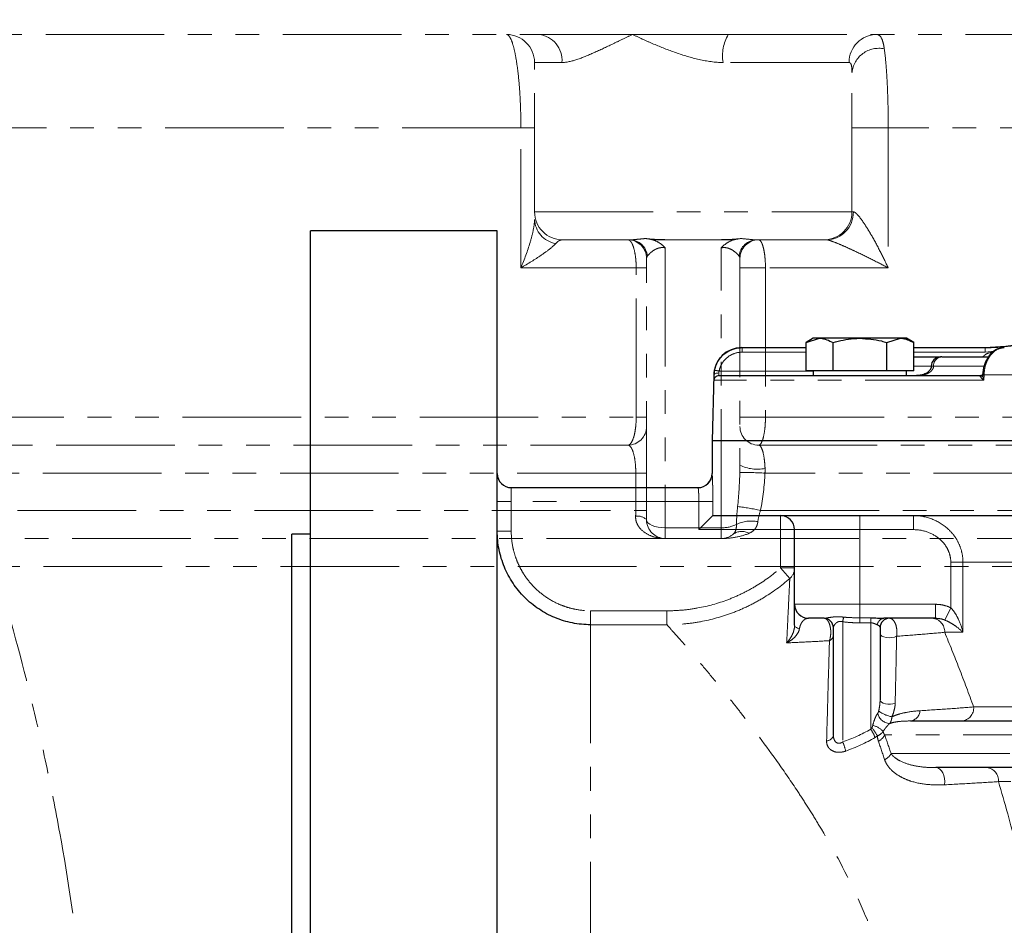
# Model space of a CAD drawing. Units: millimetres. Extents: x 6 to 436, y 7 to 388.
# Drawn here: x 213 to 266, y 175 to 223 of the extents above; entities that cross this region are included whole.
import ezdxf

# ---------------------------------------------------------------- set-up
doc = ezdxf.new("R2010")
doc.units = ezdxf.units.MM
doc.linetypes.add('PHANTOM', pattern=[12.7, 6.35, -1.27, 1.27, -1.27, 1.27, -1.27])
doc.styles.add('SLDTEXTSTYLE0', font='ISOCP3', dxfattribs={"width": 0.96})
doc.dimstyles.new('SLDDIMSTYLE1', dxfattribs={"dimtxt": 2.714532, "dimasz": 3.302, "dimexe": 0, "dimexo": 0.0625, "dimgap": 0.678633, "dimtad": 1, "dimdec": 1, "dimlfac": 2, "dimrnd": 1e-09, "dimzin": 12, "dimdsep": 46, "dimtxsty": 'SLDTEXTSTYLE0', "dimsah": 1, "dimcen": 0.09, "dimadec": 0, "dimazin": 3, "dimtfac": 1, "dimtdec": 1, "dimtofl": 0, "dimtmove": 0, "dimatfit": 3, "dimfxl": 1, "dimfrac": 2, "dimtolj": 1, "dimtzin": 12, "dimarcsym": 0})

# ---------------------------------------------------------------- blocks, each defined once
blk = doc.blocks.new('_D_7')
at = {"color": 7, "linetype": 'Continuous', "lineweight": 0}
for p, q in [((297.244, 279.499), (210.461, 279.499)), ((211.461, 279.499), (211.461, 117.649)), ((279.634, 117.649), (210.461, 117.649))]:
    blk.add_line(p, q, dxfattribs=at)
at = {"color": 7, "linetype": 'Continuous', "lineweight": 18}
for points in [[(211.461, 279.499), (210.953, 276.197), (211.969, 276.197)], [(211.461, 117.649), (211.969, 120.951), (210.953, 120.951)]]:
    blk.add_solid(points, dxfattribs=at)
at = {"color": 7, "linetype": 'Continuous', "lineweight": 18, "insert": (207.71, 194.305), "char_height": 2.9104, "attachment_point": 1, "rotation": 90, "style": 'SLDTEXTSTYLE0'}
blk.add_mtext('323,7', dxfattribs=at)

msp = doc.modelspace()

# ---------------------------------------------------------------- linework, layer by layer
at = {"color": 7, "linetype": 'PHANTOM', "lineweight": 18}
for p, q in [((188.879, 222.674), (240.685, 222.674)), ((240.685, 222.674), (245.705, 222.674)), ((245.705, 222.674), (250.835, 222.674)), ((250.835, 222.674), (320.938, 222.674)), ((241.926, 221.174), (240.457, 221.174)), ((240.457, 213.174), (240.457, 221.174)), ((257.303, 221.174), (250.553, 221.174)), ((257.457, 213.174), (257.457, 220.634)), ((239.727, 217.674), (207.763, 217.674)), ((239.727, 217.674), (240.457, 217.674)), ((239.727, 210.174), (239.727, 217.674)), ((259.399, 217.674), (257.457, 217.674)), ((312.374, 217.674), (259.399, 217.674)), ((259.399, 217.674), (259.399, 210.174)), ((240.457, 213.174), (257.457, 213.174)), ((257.457, 213.174), (257.531, 213.174)), ((245.556, 211.674), (241.957, 211.674)), ((246.788, 211.674), (248.957, 211.674)), ((248.957, 211.674), (251.126, 211.674)), ((255.957, 211.674), (252.356, 211.674)), ((256.105, 211.674), (255.957, 211.674)), ((247.456, 211.246), (247.456, 196.251)), ((250.456, 196.251), (250.456, 211.246)), ((246.456, 196.674), (246.456, 210.674)), ((251.456, 210.674), (251.456, 199.597)), ((245.901, 210.174), (239.727, 210.174)), ((245.901, 210.174), (246.456, 210.174)), ((245.901, 202.174), (245.901, 210.174)), ((251.456, 210.174), (252.824, 210.174)), ((252.824, 210.174), (252.824, 202.174)), ((259.399, 210.174), (252.824, 210.174)), ((208.908, 202.174), (245.901, 202.174)), ((245.901, 202.174), (246.456, 202.174)), ((251.456, 202.174), (252.824, 202.174)), ((252.824, 202.174), (318.949, 202.174)), ((202.148, 200.674), (245.456, 200.674)), ((252.456, 200.674), (319.316, 200.674)), ((245.88, 199.174), (199.38, 199.174)), ((245.88, 199.174), (246.456, 199.174)), ((245.88, 197.174), (245.88, 199.174)), ((318.977, 199.174), (252.796, 199.174)), ((200.067, 197.174), (245.88, 197.174)), ((245.88, 197.174), (246.456, 197.174)), ((252.557, 197.174), (319.216, 197.174)), ((247.456, 196.251), (250.456, 196.251)), ((247.456, 195.674), (247.456, 196.251)), ((250.456, 195.674), (250.456, 196.251)), ((247.456, 195.674), (204.871, 195.674)), ((250.456, 195.674), (247.456, 195.674)), ((321.316, 195.674), (250.456, 195.674)), ((360.21, 194.174), (211.562, 194.174))]:
    msp.add_line(p, q, dxfattribs=at)
at = {"color": 7, "linetype": 'Continuous', "lineweight": 25}
for p, q in [((238.461, 212.149), (228.461, 212.149)), ((228.461, 127.425), (228.461, 212.149)), ((238.461, 127.425), (238.461, 212.149)), ((255.384, 206.399), (254.997, 206.176)), ((254.997, 206.176), (255.719, 206.399)), ((254.997, 204.649), (254.997, 206.176)), ((255.719, 206.399), (255.384, 206.399)), ((257.884, 206.399), (255.719, 206.399)), ((256.441, 204.649), (256.441, 206.176)), ((260.049, 206.399), (257.884, 206.399)), ((259.328, 206.176), (260.049, 206.399)), ((259.328, 204.649), (259.328, 206.176)), ((260.384, 206.399), (260.049, 206.399)), ((260.771, 206.176), (260.384, 206.399)), ((260.771, 204.649), (260.771, 206.176)), ((251.554, 205.899), (251.568, 205.899)), ((251.568, 205.899), (254.997, 205.899)), ((260.771, 205.899), (264.583, 205.899)), ((260.771, 205.399), (262.202, 205.399)), ((262.262, 205.399), (262.202, 205.399)), ((262.262, 205.399), (264.74, 205.399)), ((250.096, 204.683), (250.164, 204.925)), ((255.719, 204.649), (254.997, 204.649)), ((255.384, 204.649), (255.384, 204.399)), ((256.441, 204.649), (255.719, 204.649)), ((257.884, 204.649), (256.441, 204.649)), ((259.328, 204.649), (257.884, 204.649)), ((260.049, 204.649), (259.328, 204.649)), ((260.771, 204.649), (260.049, 204.649)), ((260.384, 204.399), (260.384, 204.649)), ((250.054, 204.438), (249.961, 200.899)), ((250.326, 204.399), (264.363, 204.399)), ((264.363, 204.399), (264.374, 204.399)), ((264.464, 204.486), (264.461, 204.441)), ((249.961, 200.899), (249.961, 199.149)), ((302.461, 200.899), (249.961, 200.899)), ((239.211, 198.399), (249.217, 198.399)), ((250.008, 196.898), (249.259, 196.149)), ((250.01, 196.899), (253.958, 196.899)), ((253.958, 196.899), (279.861, 196.899)), ((254.384, 192.149), (254.384, 196.149)), ((228.461, 195.899), (227.461, 195.899)), ((227.461, 165.899), (227.461, 195.899)), ((255.961, 191.399), (255.134, 191.399)), ((261.927, 191.399), (259.164, 191.399)), ((256.461, 185.14), (256.461, 190.899)), ((258.961, 190.899), (258.961, 187.03)), ((260.592, 185.899), (282.246, 185.899)), ((283.246, 183.399), (261.954, 183.399))]:
    msp.add_line(p, q, dxfattribs=at)
at = {"color": 8, "linetype": 'PHANTOM', "lineweight": 18}
for p, q in [((251.568, 205.656), (251.568, 205.899)), ((254.997, 205.656), (251.568, 205.656)), ((264.583, 205.656), (260.771, 205.656)), ((264.583, 205.656), (264.583, 205.899)), ((265.084, 205.711), (264.583, 205.656)), ((250.341, 204.642), (255.384, 204.642)), ((260.771, 204.899), (261.702, 204.899)), ((261.702, 204.899), (261.823, 204.899)), ((261.823, 204.899), (264.515, 204.899)), ((250.07, 204.438), (250.054, 204.438)), ((264.517, 204.156), (250.076, 204.156)), ((264.527, 204.438), (264.517, 204.156)), ((266.334, 204.438), (264.527, 204.438)), ((249.961, 199.149), (249.967, 199.149)), ((239.211, 197.649), (239.211, 198.399)), ((239.211, 197.649), (238.461, 197.649)), ((239.211, 197.649), (239.211, 196.065)), ((249.259, 197.649), (239.211, 197.649)), ((249.259, 197.649), (250.008, 197.649)), ((249.259, 196.149), (249.259, 197.649)), ((250.008, 197.649), (250.008, 196.898)), ((253.634, 196.899), (253.634, 196.149)), ((257.884, 196.149), (257.884, 196.899)), ((260.745, 196.149), (260.745, 196.899)), ((253.634, 196.149), (249.259, 196.149)), ((254.384, 196.149), (253.634, 196.149)), ((253.634, 194.097), (253.634, 196.149)), ((257.884, 196.149), (254.384, 196.149)), ((260.745, 196.149), (257.884, 196.149)), ((257.884, 192.149), (257.884, 196.149)), ((238.461, 196.065), (239.211, 196.065)), ((254.127, 193.537), (253.634, 194.097)), ((253.634, 194.097), (254.384, 194.097)), ((262.749, 194.399), (263.4, 194.399)), ((262.749, 191.962), (262.749, 194.399)), ((279.382, 194.399), (263.4, 194.399)), ((263.4, 194.399), (263.4, 190.649)), ((254.384, 192.149), (257.884, 192.149)), ((257.884, 191.427), (257.884, 192.149)), ((257.884, 192.149), (261.927, 192.149)), ((261.927, 191.399), (261.927, 192.149)), ((262.428, 191.305), (262.749, 191.962)), ((243.461, 191.054), (243.461, 191.801)), ((243.461, 191.801), (247.546, 191.801)), ((247.546, 191.054), (247.546, 191.801)), ((257.884, 191.427), (258.461, 191.427)), ((257.884, 191.427), (257.884, 191.158)), ((258.461, 191.158), (258.461, 191.427)), ((243.461, 191.054), (243.461, 167.837)), ((247.546, 191.054), (243.461, 191.054)), ((256.961, 191.215), (256.961, 184.775)), ((258.461, 191.158), (257.884, 191.158)), ((258.461, 185.457), (258.461, 191.158)), ((263.4, 190.649), (262.421, 190.649)), ((263.972, 186.649), (282.469, 186.649)), ((282.458, 185.149), (259.208, 185.149)), ((259.552, 184.149), (282.458, 184.149)), ((339.623, 182.649), (265.299, 182.649))]:
    msp.add_line(p, q, dxfattribs=at)
at = {"color": 8, "linetype": 'PHANTOM', "lineweight": 18, "flags": 128}
for points in [[(250.32, 204.54), (250.272, 204.539), (250.226, 204.534), (250.184, 204.524), (250.146, 204.512), (250.115, 204.496), (250.092, 204.478), (250.076, 204.459), (250.07, 204.438)], [(254.643, 190.839), (254.585, 190.858), (254.534, 190.878), (254.489, 190.901), (254.452, 190.925), (254.423, 190.95), (254.401, 190.976), (254.389, 191.002), (254.384, 191.029)], [(258.961, 190.578), (258.985, 190.511), (259.052, 190.45), (259.158, 190.401), (259.292, 190.368), (259.442, 190.355), (259.593, 190.363), (259.733, 190.391), (259.847, 190.436)], [(258.961, 187.03), (258.981, 186.966), (259.038, 186.906), (259.127, 186.856), (259.243, 186.82), (259.376, 186.8), (259.515, 186.798), (259.65, 186.814), (259.77, 186.847)], [(261.954, 183.399), (262.06, 183.38), (262.16, 183.325), (262.251, 183.235), (262.326, 183.116), (262.383, 182.974), (262.418, 182.815), (262.43, 182.648), (262.417, 182.481)]]:
    msp.add_lwpolyline(points, dxfattribs=at)
at = {"color": 7, "linetype": 'PHANTOM', "lineweight": 18, "flags": 128}
msp.add_lwpolyline([(246.456, 196.674), (246.476, 196.592), (246.533, 196.512), (246.625, 196.439), (246.749, 196.375), (246.901, 196.323), (247.074, 196.284), (247.261, 196.259), (247.456, 196.251)], dxfattribs=at)
at = {"color": 7, "linetype": 'PHANTOM', "lineweight": 18}
for centre, radius, start, end in [((238.957, 221.174), 1.5, 0, 90), ((240.542, 221.292), 1.389, 355.1119, 84.088), ((252.762, 221.536), 2.238, 149.4355, 189.3016), ((258.79, 221.187), 1.487, 90.5288, 180.5192), ((258.892, 220.493), 1.441, 78.0946, 174.3675), ((241.957, 213.174), 1.5, 180, 270), ((255.957, 213.174), 1.5, 270, 0), ((256.067, 213.138), 1.464, 271.4825, 1.4095), ((241.834, 212.829), 1.378, 182.4121, 259.8235), ((245.456, 210.674), 1, 0, 90), ((245.539, 210.701), 0.973, 6.1861, 88.9716), ((252.374, 210.701), 0.973, 91.0326, 173.8047), ((252.456, 210.674), 1, 90, 180), ((245.456, 201.674), 1, 270, 0), ((252.456, 201.674), 1, 180, 270), ((252.386, 201.559), 2.172, 244.6465, 281.0227), ((251.24, 172.415), 26.804, 86.6739, 89.55), ((250.43, 188.25), 9.174, 76.5985, 84.3709), ((245.955, 196.162), 0.717, 45.5798, 96.6701), ((247.456, 196.674), 1, 180, 270), ((250.517, 197.929), 1.679, 267.9246, 296.7656), ((252.083, 194.705), 1.906, 79.9433, 115.1368), ((250.456, 196.674), 1, 270, 309.7148), ((251.555, 195.278), 0.777, 59.995, 126.2333)]:
    msp.add_arc(centre, radius, start, end, dxfattribs=at)
at = {"color": 7, "linetype": 'Continuous', "lineweight": 25}
for centre, radius, start, end in [((264.563, 215.899), 10, 270, 302), ((251.554, 204.399), 1.5, 90, 178.5), ((262.202, 204.899), 0.5, 90, 180), ((250.326, 204.149), 0.25, 90.0007, 114.4489), ((239.211, 199.149), 0.75, 180, 270), ((249.211, 199.149), 0.75, 270, 0), ((253.634, 196.149), 0.75, 0, 90), ((255.134, 192.149), 0.75, 180, 270), ((255.961, 190.899), 0.5, 0.0193, 90), ((259.461, 190.899), 0.5, 90, 180)]:
    msp.add_arc(centre, radius, start, end, dxfattribs=at)
at = {"color": 8, "linetype": 'PHANTOM', "lineweight": 18}
for centre, radius, start, end in [((262.295, 204.927), 0.473, 93.9342, 183.4562), ((249.8, 202.146), 2.555, 77.761, 83.3424), ((250.326, 204.149), 0.25, 114.4571, 178.5087), ((264.257, 204.48), 0.207, 299.2484, 349.0669), ((266.055, 246.071), 41.661, 267.8065, 267.8981), ((249.217, 199.149), 0.75, 270.0028, 0.0028), ((253.645, 194.098), 0.739, 310.6848, 359.9344), ((259.144, 190.842), 2.215, 163.7377, 170.2921), ((259.212, 191), 0.402, 96.7571, 172.9575), ((261.709, 190.688), 0.712, 356.8574, 86.4677), ((256.11, 190.523), 0.352, 293.2224, 356.176), ((259.521, 186.461), 0.701, 192.4386, 266.3214), ((259.95, 187.922), 1.834, 234.498, 258.8992), ((260.506, 186.492), 0.599, 278.2538, 355.8501), ((263.272, 186.599), 0.702, 274.8074, 4.1106), ((258.317, 184.597), 1.094, 42.2411, 76.5247), ((256.088, 185.216), 0.381, 271.5234, 348.56), ((256.844, 184.321), 1.976, 20.57, 35.0677), ((256.437, 183.784), 2.72, 28.8569, 39.9937), ((258.499, 185.52), 0.8, 297.8311, 332.3613), ((254.26, 183.623), 2.937, 13.0572, 23.09), ((258.839, 184.567), 0.826, 296.2775, 329.5899), ((264.608, 182.709), 0.694, 355.0721, 84.0293)]:
    msp.add_arc(centre, radius, start, end, dxfattribs=at)
at = {"color": 7, "linetype": 'PHANTOM', "lineweight": 18}
for centre, start_param, end_param in [((247.456, 210.674), 2.82468, 3.141593), ((250.456, 210.674), 0, 0.317579)]:
    msp.add_ellipse(centre, major_axis=(1, 0), ratio=0.422618, start_param=start_param, end_param=end_param, dxfattribs=at)
at = {"color": 7, "linetype": 'Continuous', "lineweight": 25}
msp.add_ellipse((256.961, 190.899), major_axis=(0.5, 0), ratio=0.422618, start_param=3.140797, end_param=3.141593, dxfattribs=at)
at = {"color": 8, "linetype": 'PHANTOM', "lineweight": 18}
msp.add_ellipse((258.461, 190.899), major_axis=(0.5, 0), ratio=0.422618, start_param=0, end_param=0.791359, dxfattribs=at)
at = {"color": 7, "linetype": 'PHANTOM', "lineweight": 18}
for points, knots in [([(239.727, 217.674), (239.727, 218.017), (239.721, 218.354), (239.699, 219.017), (239.683, 219.344), (239.641, 219.96), (239.615, 220.252), (239.555, 220.8), (239.522, 221.05), (239.448, 221.502), (239.408, 221.706), (239.325, 222.053), (239.281, 222.199), (239.191, 222.436), (239.144, 222.525), (239.051, 222.644), (239.005, 222.674), (238.957, 222.674)], [0, 0, 0, 0, 0.125, 0.125, 0.25, 0.25, 0.375, 0.375, 0.5, 0.5, 0.625, 0.625, 0.75, 0.75, 0.875, 0.875, 1, 1, 1, 1]), ([(241.926, 221.174), (242.173, 221.174), (242.442, 221.239), (243.018, 221.429), (243.327, 221.558), (243.965, 221.842), (244.295, 222), (244.808, 222.246), (244.983, 222.33), (245.338, 222.501), (245.518, 222.586), (245.705, 222.674)], [0, 0, 0, 0, 0.25, 0.25, 0.5, 0.5, 0.75, 0.75, 0.875, 0.875, 1, 1, 1, 1]), ([(250.553, 221.174), (250.121, 221.174), (249.693, 221.239), (248.848, 221.429), (248.427, 221.558), (247.615, 221.842), (247.221, 222), (246.644, 222.246), (246.453, 222.33), (246.076, 222.501), (245.891, 222.586), (245.705, 222.674)], [0, 0, 0, 0, 0.25, 0.25, 0.5, 0.5, 0.75, 0.75, 0.875, 0.875, 1, 1, 1, 1]), ([(258.776, 222.674), (258.88, 222.674), (258.966, 222.607), (259.069, 222.412), (259.099, 222.33), (259.15, 222.138), (259.171, 222.028), (259.189, 221.903)], [0, 0, 0, 0, 0.5, 0.5, 0.75, 0.75, 1, 1, 1, 1]), ([(259.189, 221.903), (259.22, 221.679), (259.249, 221.415), (259.288, 220.96), (259.3, 220.797), (259.322, 220.457), (259.333, 220.281), (259.351, 219.915), (259.359, 219.726), (259.373, 219.334), (259.38, 219.131), (259.394, 218.518), (259.399, 218.101), (259.399, 217.674)], [0, 0, 0, 0, 0.25, 0.25, 0.375, 0.375, 0.5, 0.5, 0.625, 0.625, 0.75, 0.75, 1, 1, 1, 1]), ([(257.457, 220.634), (257.457, 220.719), (257.455, 220.794), (257.444, 220.928), (257.435, 220.985), (257.398, 221.125), (257.359, 221.174), (257.303, 221.174)], [0, 0, 0, 0, 0.25, 0.25, 0.5, 0.5, 1, 1, 1, 1]), ([(257.531, 213.174), (257.557, 213.174), (257.589, 213.16), (257.662, 213.109), (257.702, 213.072), (257.825, 212.942), (257.912, 212.83), (258.084, 212.589), (258.168, 212.46), (258.336, 212.193), (258.418, 212.054), (258.661, 211.634), (258.816, 211.346), (259.116, 210.762), (259.26, 210.469), (259.399, 210.174)], [0, 0, 0, 0, 0.0625, 0.0625, 0.125, 0.125, 0.25, 0.25, 0.375, 0.375, 0.5, 0.5, 0.75, 0.75, 1, 1, 1, 1]), ([(240.457, 212.771), (240.457, 212.589), (240.428, 212.388), (240.342, 211.965), (240.285, 211.747), (240.087, 211.084), (239.918, 210.626), (239.727, 210.174)], [0, 0, 0, 0, 0.25, 0.25, 0.5, 0.5, 1, 1, 1, 1]), ([(241.591, 211.473), (241.512, 211.381), (241.394, 211.279), (241.123, 211.068), (240.97, 210.958), (240.482, 210.627), (240.114, 210.399), (239.727, 210.174)], [0, 0, 0, 0, 0.25, 0.25, 0.5, 0.5, 1, 1, 1, 1]), ([(241.957, 211.674), (241.895, 211.674), (241.834, 211.658), (241.711, 211.591), (241.65, 211.541), (241.591, 211.473)], [0, 0, 0, 0, 0.5, 0.5, 1, 1, 1, 1]), ([(245.901, 210.174), (245.901, 210.274), (245.898, 210.372), (245.886, 210.565), (245.878, 210.661), (245.844, 210.934), (245.81, 211.1), (245.748, 211.307), (245.726, 211.37), (245.677, 211.478), (245.652, 211.524), (245.598, 211.598), (245.57, 211.627), (245.514, 211.664), (245.485, 211.674), (245.456, 211.674)], [0, 0, 0, 0, 0.125, 0.125, 0.25, 0.25, 0.5, 0.5, 0.625, 0.625, 0.75, 0.75, 0.875, 0.875, 1, 1, 1, 1]), ([(245.556, 211.674), (245.661, 211.674), (245.786, 211.684), (246.07, 211.712), (246.228, 211.729), (246.401, 211.744)], [0, 0, 0, 0, 0.5, 0.5, 1, 1, 1, 1]), ([(248.957, 211.674), (248.533, 211.674), (248.104, 211.673), (247.252, 211.684), (246.826, 211.698), (246.401, 211.744)], [0, 0, 0, 0, 0.5, 0.5, 1, 1, 1, 1]), ([(246.788, 211.674), (246.918, 211.631), (247.04, 211.574), (247.266, 211.43), (247.368, 211.341), (247.456, 211.246)], [0, 0, 0, 0, 0.5, 0.5, 1, 1, 1, 1]), ([(251.512, 211.744), (251.09, 211.698), (250.662, 211.684), (249.81, 211.673), (249.384, 211.674), (248.957, 211.674)], [0, 0, 0, 0, 0.5, 0.5, 1, 1, 1, 1]), ([(251.126, 211.674), (250.995, 211.631), (250.873, 211.574), (250.648, 211.43), (250.545, 211.341), (250.456, 211.246)], [0, 0, 0, 0, 0.5, 0.5, 1, 1, 1, 1]), ([(251.512, 211.744), (251.685, 211.729), (251.843, 211.712), (252.127, 211.684), (252.251, 211.674), (252.356, 211.674)], [0, 0, 0, 0, 0.5, 0.5, 1, 1, 1, 1]), ([(252.456, 211.674), (252.505, 211.674), (252.552, 211.636), (252.618, 211.523), (252.639, 211.477), (252.679, 211.37), (252.698, 211.307), (252.732, 211.168), (252.747, 211.093), (252.774, 210.93), (252.786, 210.842), (252.814, 210.57), (252.824, 210.373), (252.824, 210.174)], [0, 0, 0, 0, 0.25, 0.25, 0.375, 0.375, 0.5, 0.5, 0.625, 0.625, 0.75, 0.75, 1, 1, 1, 1]), ([(256.105, 211.674), (256.13, 211.674), (256.167, 211.667), (256.262, 211.641), (256.319, 211.622), (256.503, 211.557), (256.642, 211.5), (256.928, 211.379), (257.074, 211.314), (257.369, 211.18), (257.518, 211.111), (257.961, 210.901), (258.254, 210.757), (258.834, 210.467), (259.119, 210.321), (259.399, 210.174)], [0, 0, 0, 0, 0.0625, 0.0625, 0.125, 0.125, 0.25, 0.25, 0.375, 0.375, 0.5, 0.5, 0.75, 0.75, 1, 1, 1, 1]), ([(247.456, 211.246), (247.392, 211.257), (247.327, 211.261), (247.2, 211.254), (247.14, 211.243), (247.032, 211.211), (246.983, 211.19), (246.893, 211.145), (246.852, 211.121), (246.742, 211.045), (246.68, 210.992), (246.577, 210.892), (246.536, 210.845), (246.506, 210.806)], [0, 0, 0, 0, 0.125, 0.125, 0.25, 0.25, 0.375, 0.375, 0.5, 0.5, 0.75, 0.75, 1, 1, 1, 1]), ([(251.406, 210.806), (251.376, 210.845), (251.335, 210.892), (251.233, 210.992), (251.171, 211.045), (251.023, 211.146), (250.935, 211.195), (250.772, 211.242), (250.711, 211.254), (250.586, 211.261), (250.521, 211.257), (250.456, 211.246)], [0, 0, 0, 0, 0.25, 0.25, 0.5, 0.5, 0.75, 0.75, 0.875, 0.875, 1, 1, 1, 1]), ([(245.456, 200.674), (245.514, 200.674), (245.571, 200.712), (245.679, 200.862), (245.727, 200.97), (245.79, 201.179), (245.808, 201.254), (245.841, 201.416), (245.855, 201.504), (245.889, 201.778), (245.901, 201.974), (245.901, 202.174)], [0, 0, 0, 0, 0.25, 0.25, 0.5, 0.5, 0.625, 0.625, 0.75, 0.75, 1, 1, 1, 1]), ([(252.824, 202.174), (252.824, 202.075), (252.821, 201.977), (252.812, 201.784), (252.805, 201.688), (252.777, 201.416), (252.749, 201.249), (252.681, 200.973), (252.64, 200.862), (252.574, 200.75), (252.551, 200.722), (252.504, 200.684), (252.48, 200.674), (252.456, 200.674)], [0, 0, 0, 0, 0.125, 0.125, 0.25, 0.25, 0.5, 0.5, 0.75, 0.75, 0.875, 0.875, 1, 1, 1, 1]), ([(245.88, 199.174), (245.88, 199.287), (245.876, 199.398), (245.863, 199.612), (245.853, 199.717), (245.816, 200.004), (245.78, 200.168), (245.72, 200.361), (245.698, 200.417), (245.653, 200.511), (245.63, 200.55), (245.557, 200.644), (245.507, 200.674), (245.456, 200.674)], [0, 0, 0, 0, 0.125, 0.125, 0.25, 0.25, 0.5, 0.5, 0.625, 0.625, 0.75, 0.75, 1, 1, 1, 1]), ([(252.456, 200.674), (252.496, 200.674), (252.534, 200.648), (252.608, 200.541), (252.643, 200.461), (252.707, 200.246), (252.734, 200.112), (252.767, 199.876), (252.777, 199.791), (252.792, 199.615), (252.798, 199.523), (252.802, 199.428)], [0, 0, 0, 0, 0.25, 0.25, 0.5, 0.5, 0.75, 0.75, 0.875, 0.875, 1, 1, 1, 1]), ([(245.871, 196.874), (245.866, 196.776), (245.877, 196.682), (245.93, 196.498), (245.971, 196.412), (246.122, 196.178), (246.262, 196.052), (246.571, 195.857), (246.741, 195.788), (247.093, 195.696), (247.276, 195.674), (247.456, 195.674)], [0, 0, 0, 0, 0.125, 0.125, 0.25, 0.25, 0.5, 0.5, 0.75, 0.75, 1, 1, 1, 1]), ([(251.095, 195.905), (251.158, 195.957), (251.202, 196.027), (251.259, 196.204), (251.273, 196.31), (251.273, 196.43)], [0, 0, 0, 0, 0.5, 0.5, 1, 1, 1, 1]), ([(252.416, 196.581), (252.407, 196.498), (252.388, 196.421), (252.334, 196.288), (252.299, 196.23), (252.173, 196.075), (252.067, 196.004), (251.944, 195.951)], [0, 0, 0, 0, 0.25, 0.25, 0.5, 0.5, 1, 1, 1, 1]), ([(251.944, 195.951), (251.704, 195.848), (251.457, 195.782), (250.958, 195.694), (250.706, 195.674), (250.456, 195.674)], [0, 0, 0, 0, 0.5, 0.5, 1, 1, 1, 1]), ([(211.562, 194.174), (212.245, 191.912), (212.886, 189.59), (213.763, 186.014), (214.042, 184.804), (214.566, 182.359), (214.81, 181.129), (215.484, 177.416), (215.856, 174.911), (216.283, 171.107), (216.404, 169.831), (216.599, 167.263), (216.673, 165.969), (216.723, 164.674)], [0, 0, 0, 0, 0.25, 0.25, 0.375, 0.375, 0.5, 0.5, 0.75, 0.75, 0.875, 0.875, 1, 1, 1, 1])]:
    msp.add_open_spline(points, degree=3, knots=knots, dxfattribs=at)
for points in [[(246.401, 211.744), (246.532, 211.73), (246.66, 211.705), (246.788, 211.674)], [(251.126, 211.674), (251.253, 211.705), (251.382, 211.729), (251.512, 211.744)], [(251.451, 199.218), (251.454, 199.343), (251.456, 199.469), (251.456, 199.597)], [(252.802, 199.428), (252.805, 199.344), (252.802, 199.259), (252.796, 199.174)], [(251.33, 197.38), (251.395, 197.988), (251.436, 198.602), (251.451, 199.218)], [(252.796, 199.174), (252.767, 198.501), (252.686, 197.833), (252.557, 197.174)], [(251.273, 196.43), (251.274, 196.737), (251.295, 197.053), (251.33, 197.38)], [(245.871, 196.874), (245.877, 196.972), (245.88, 197.072), (245.88, 197.174)], [(252.557, 197.174), (252.49, 196.971), (252.436, 196.773), (252.416, 196.581)]]:
    msp.add_open_spline(points, degree=3, dxfattribs=at)
at = {"color": 8, "linetype": 'PHANTOM', "lineweight": 18}
for points, knots in [([(264.583, 205.899), (265.321, 205.943), (266.312, 206.002), (267.685, 206.376), (268.744, 206.765), (269.502, 207.199), (269.884, 207.419)], [0, 0, 0, 0, 0.3957406, 0.5310262, 0.7634964, 1, 1, 1, 1]), ([(251.568, 205.656), (251.487, 205.651), (251.265, 205.638), (250.921, 205.502), (250.596, 205.227), (250.409, 204.918), (250.358, 204.712), (250.341, 204.642)], [0, 0, 0, 0, 0.142132, 0.386194, 0.630299, 0.874488, 1, 1, 1, 1]), ([(264.458, 205.399), (264.503, 205.445), (264.609, 205.551), (264.806, 205.629), (264.945, 205.639), (265.001, 205.642)], [0, 0, 0, 0, 0.31631, 0.727128, 1, 1, 1, 1]), ([(265.614, 205.899), (265.494, 205.882), (265.254, 205.849), (264.931, 205.591), (264.684, 205.21), (264.554, 204.801), (264.534, 204.536), (264.527, 204.438)], [0, 0, 0, 0, 0.218255, 0.436522, 0.654723, 0.872898, 1, 1, 1, 1]), ([(250.341, 204.642), (250.333, 204.617), (250.322, 204.582), (250.32, 204.549), (250.32, 204.54)], [0, 0, 0, 0, 0.7420967, 1, 1, 1, 1]), ([(261.823, 204.899), (261.823, 204.898), (261.823, 204.867), (261.813, 204.809), (261.771, 204.721), (261.708, 204.647), (261.586, 204.549), (261.448, 204.486), (261.211, 204.416), (261.046, 204.399), (260.92, 204.399), (260.918, 204.399)], [0, 0, 0, 0, 0.00132, 0.072839, 0.131162, 0.230442, 0.31179, 0.531197, 0.633555, 0.99568, 1, 1, 1, 1]), ([(250.076, 204.156), (250.074, 204.161), (250.071, 204.172), (250.069, 204.258), (250.069, 204.356), (250.07, 204.422), (250.07, 204.438)], [0, 0, 0, 0, 0.301051, 0.601814, 0.901958, 1, 1, 1, 1]), ([(250.326, 204.399), (250.324, 204.402), (250.321, 204.407), (250.319, 204.45), (250.319, 204.499), (250.32, 204.532), (250.32, 204.54)], [0, 0, 0, 0, 0.300832, 0.601415, 0.901773, 1, 1, 1, 1]), ([(264.358, 204.299), (264.345, 204.319), (264.321, 204.353), (264.323, 204.386), (264.341, 204.397), (264.355, 204.399), (264.361, 204.399), (264.363, 204.399)], [0, 0, 0, 0, 0.437968, 0.743332, 0.90566, 0.966526, 1, 1, 1, 1]), ([(264.517, 204.156), (264.516, 204.156), (264.466, 204.194), (264.416, 204.236), (264.373, 204.283), (264.363, 204.293), (264.358, 204.299)], [0, 0, 0, 0, 0.009937, 0.76732, 0.869917, 1, 1, 1, 1]), ([(264.461, 204.441), (264.461, 204.429), (264.463, 204.408), (264.473, 204.315), (264.493, 204.231), (264.516, 204.156), (264.517, 204.156)], [0, 0, 0, 0, 0.129984, 0.232534, 0.990064, 1, 1, 1, 1]), ([(249.967, 199.149), (249.969, 199.149), (249.973, 199.109), (249.98, 198.995), (249.982, 198.948), (249.987, 198.837), (249.99, 198.775), (249.994, 198.636), (249.996, 198.559), (250, 198.396), (250.002, 198.31), (250.005, 198.129), (250.006, 198.035), (250.008, 197.844), (250.008, 197.747), (250.008, 197.649)], [0, 0, 0, 0, 0.25, 0.25, 0.375, 0.375, 0.5, 0.5, 0.625, 0.625, 0.75, 0.75, 0.875, 0.875, 1, 1, 1, 1]), ([(249.259, 197.649), (249.259, 197.699), (249.259, 197.747), (249.257, 197.843), (249.256, 197.891), (249.253, 197.982), (249.251, 198.025), (249.247, 198.106), (249.245, 198.145), (249.238, 198.248), (249.232, 198.304), (249.223, 198.379), (249.22, 198.399), (249.217, 198.399)], [0, 0, 0, 0, 0.125, 0.125, 0.25, 0.25, 0.375, 0.375, 0.5, 0.5, 0.75, 0.75, 1, 1, 1, 1]), ([(260.745, 196.899), (261.084, 196.899), (261.413, 196.84), (262.049, 196.6), (262.335, 196.427), (262.713, 196.084), (262.826, 195.959), (263.025, 195.689), (263.112, 195.543), (263.254, 195.232), (263.308, 195.072), (263.381, 194.742), (263.4, 194.571), (263.4, 194.399)], [0, 0, 0, 0, 0.25, 0.25, 0.5, 0.5, 0.625, 0.625, 0.75, 0.75, 0.875, 0.875, 1, 1, 1, 1]), ([(262.749, 194.399), (262.749, 194.524), (262.733, 194.648), (262.674, 194.885), (262.631, 195), (262.517, 195.222), (262.45, 195.324), (262.294, 195.512), (262.207, 195.599), (261.919, 195.834), (261.703, 195.95), (261.234, 196.11), (260.993, 196.149), (260.745, 196.149)], [0, 0, 0, 0, 0.125, 0.125, 0.25, 0.25, 0.375, 0.375, 0.5, 0.5, 0.75, 0.75, 1, 1, 1, 1]), ([(239.211, 196.065), (239.211, 195.784), (239.239, 195.506), (239.321, 195.094), (239.355, 194.957), (239.436, 194.691), (239.529, 194.43), (239.648, 194.179), (239.779, 193.933), (239.851, 193.812), (240.084, 193.463), (240.259, 193.248), (240.651, 192.855), (240.869, 192.675), (241.331, 192.365), (241.575, 192.234), (241.962, 192.073), (242.094, 192.026), (242.362, 191.944), (242.496, 191.911), (242.904, 191.829), (243.18, 191.801), (243.461, 191.801)], [0, 0, 0, 0, 0.125, 0.125, 0.1875, 0.1875, 0.25, 0.3125, 0.3125, 0.375, 0.375, 0.5, 0.5, 0.625, 0.625, 0.75, 0.75, 0.8125, 0.8125, 0.875, 0.875, 1, 1, 1, 1]), ([(247.546, 191.801), (247.826, 191.801), (248.106, 191.814), (248.659, 191.864), (248.933, 191.902), (249.747, 192.05), (250.279, 192.197), (251.061, 192.492), (251.318, 192.603), (251.817, 192.844), (252.059, 192.976), (252.768, 193.402), (253.215, 193.727), (253.634, 194.097)], [0, 0, 0, 0, 0.125, 0.125, 0.25, 0.25, 0.5, 0.5, 0.625, 0.625, 0.75, 0.75, 1, 1, 1, 1]), ([(254.127, 193.537), (253.673, 193.138), (253.19, 192.786), (252.424, 192.325), (252.162, 192.183), (251.623, 191.922), (251.345, 191.802), (250.5, 191.483), (249.925, 191.324), (249.045, 191.164), (248.749, 191.123), (248.151, 191.068), (247.848, 191.054), (247.546, 191.054)], [0, 0, 0, 0, 0.25, 0.25, 0.375, 0.375, 0.5, 0.5, 0.75, 0.75, 0.875, 0.875, 1, 1, 1, 1]), ([(253.958, 190.081), (253.979, 190.498), (253.999, 190.893), (254.035, 191.626), (254.051, 191.964), (254.08, 192.563), (254.093, 192.824), (254.108, 193.148), (254.113, 193.244), (254.121, 193.411), (254.124, 193.481), (254.127, 193.537)], [0, 0, 0, 0, 0.25, 0.25, 0.5, 0.5, 0.75, 0.75, 0.875, 0.875, 1, 1, 1, 1]), ([(261.927, 192.149), (262.07, 192.149), (262.213, 192.133), (262.487, 192.07), (262.62, 192.024), (262.749, 191.962)], [0, 0, 0, 0, 0.5, 0.5, 1, 1, 1, 1]), ([(262.749, 191.962), (262.841, 191.871), (262.917, 191.769), (263.053, 191.556), (263.111, 191.446), (263.266, 191.11), (263.344, 190.878), (263.4, 190.649)], [0, 0, 0, 0, 0.25, 0.25, 0.5, 0.5, 1, 1, 1, 1]), ([(255.134, 191.399), (255.089, 191.399), (255.044, 191.391), (254.954, 191.356), (254.909, 191.329), (254.844, 191.271), (254.823, 191.248), (254.781, 191.195), (254.76, 191.164), (254.721, 191.093), (254.703, 191.053), (254.669, 190.957), (254.654, 190.903), (254.643, 190.839)], [0, 0, 0, 0, 0.25, 0.25, 0.5, 0.5, 0.625, 0.625, 0.75, 0.75, 0.875, 0.875, 1, 1, 1, 1]), ([(255.961, 191.399), (255.993, 191.399), (256.043, 191.407), (256.172, 191.429), (256.249, 191.443), (256.386, 191.462), (256.435, 191.467), (256.538, 191.476), (256.593, 191.479), (256.766, 191.482), (256.891, 191.475), (257.018, 191.462)], [0, 0, 0, 0, 0.25, 0.25, 0.5, 0.5, 0.625, 0.625, 0.75, 0.75, 1, 1, 1, 1]), ([(256.249, 190.199), (256.289, 190.311), (256.314, 190.446), (256.322, 190.659), (256.32, 190.73), (256.306, 190.869), (256.295, 190.936), (256.264, 191.06), (256.244, 191.117), (256.199, 191.216), (256.174, 191.258), (256.118, 191.328), (256.088, 191.354), (256.026, 191.39), (255.994, 191.399), (255.961, 191.399)], [0, 0, 0, 0, 0.25, 0.25, 0.375, 0.375, 0.5, 0.5, 0.625, 0.625, 0.75, 0.75, 0.875, 0.875, 1, 1, 1, 1]), ([(257.018, 191.462), (257.162, 191.447), (257.306, 191.439), (257.595, 191.429), (257.74, 191.427), (257.884, 191.427)], [0, 0, 0, 0, 0.5, 0.5, 1, 1, 1, 1]), ([(259.461, 191.399), (259.491, 191.399), (259.521, 191.393), (259.579, 191.369), (259.607, 191.351), (259.688, 191.279), (259.738, 191.207), (259.815, 191.024), (259.843, 190.915), (259.868, 190.676), (259.865, 190.552), (259.847, 190.436)], [0, 0, 0, 0, 0.125, 0.125, 0.25, 0.25, 0.5, 0.5, 0.75, 0.75, 1, 1, 1, 1]), ([(262.428, 191.305), (262.348, 191.337), (262.266, 191.36), (262.099, 191.391), (262.013, 191.399), (261.927, 191.399)], [0, 0, 0, 0, 0.5, 0.5, 1, 1, 1, 1]), ([(260.156, 167.841), (260.013, 169.431), (259.704, 170.952), (259.165, 172.786), (259.049, 173.149), (258.804, 173.869), (258.674, 174.227), (258.268, 175.281), (257.976, 175.959), (257.057, 177.929), (256.385, 179.16), (255.511, 180.614), (255.335, 180.901), (254.979, 181.466), (254.8, 181.744), (254.263, 182.561), (253.906, 183.084), (252.844, 184.591), (252.149, 185.514), (251.325, 186.568), (251.162, 186.773), (250.842, 187.174), (250.685, 187.369), (250.226, 187.934), (249.936, 188.284), (249.393, 188.932), (249.141, 189.229), (248.794, 189.633), (248.683, 189.76), (248.475, 190.001), (248.377, 190.114), (248.194, 190.322), (248.11, 190.418), (247.955, 190.594), (247.885, 190.673), (247.699, 190.883), (247.607, 190.987), (247.546, 191.054)], [0, 0, 0, 0, 0.125, 0.125, 0.15625, 0.15625, 0.1875, 0.1875, 0.25, 0.25, 0.375, 0.375, 0.40625, 0.40625, 0.4375, 0.4375, 0.5, 0.5, 0.625, 0.625, 0.65625, 0.65625, 0.6875, 0.6875, 0.75, 0.75, 0.8125, 0.8125, 0.84375, 0.84375, 0.875, 0.875, 0.90625, 0.90625, 0.9375, 0.9375, 1, 1, 1, 1]), ([(254.384, 191.029), (254.384, 190.937), (254.37, 190.847), (254.323, 190.668), (254.29, 190.584), (254.212, 190.423), (254.167, 190.347), (254.069, 190.206), (254.015, 190.14), (253.958, 190.081)], [0, 0, 0, 0, 0.25, 0.25, 0.5, 0.5, 0.75, 0.75, 1, 1, 1, 1]), ([(256.961, 191.215), (256.92, 191.228), (256.877, 191.236), (256.793, 191.236), (256.755, 191.228), (256.689, 191.203), (256.662, 191.187), (256.614, 191.151), (256.593, 191.132), (256.538, 191.074), (256.511, 191.035), (256.473, 190.96), (256.461, 190.926), (256.461, 190.899)], [0, 0, 0, 0, 0.125, 0.125, 0.25, 0.25, 0.375, 0.375, 0.5, 0.5, 0.75, 0.75, 1, 1, 1, 1]), ([(257.884, 191.158), (257.73, 191.158), (257.575, 191.161), (257.268, 191.178), (257.114, 191.192), (256.961, 191.215)], [0, 0, 0, 0, 0.5, 0.5, 1, 1, 1, 1]), ([(258.813, 191.049), (258.769, 191.068), (258.72, 191.092), (258.633, 191.126), (258.602, 191.137), (258.535, 191.153), (258.499, 191.158), (258.461, 191.158)], [0, 0, 0, 0, 0.5, 0.5, 0.75, 0.75, 1, 1, 1, 1]), ([(262.428, 191.305), (262.543, 191.26), (262.643, 191.209), (262.83, 191.101), (262.915, 191.046), (263.151, 190.879), (263.286, 190.763), (263.4, 190.649)], [0, 0, 0, 0, 0.25, 0.25, 0.5, 0.5, 1, 1, 1, 1]), ([(254.643, 190.839), (254.629, 190.757), (254.598, 190.68), (254.512, 190.53), (254.458, 190.461), (254.335, 190.333), (254.266, 190.275), (254.119, 190.17), (254.04, 190.122), (253.958, 190.081)], [0, 0, 0, 0, 0.25, 0.25, 0.5, 0.5, 0.75, 0.75, 1, 1, 1, 1]), ([(259.847, 190.436), (259.835, 189.832), (259.822, 189.232), (259.797, 188.037), (259.784, 187.442), (259.77, 186.847)], [0, 0, 0, 0, 0.5, 0.5, 1, 1, 1, 1]), ([(262.421, 190.649), (262.051, 190.614), (261.648, 190.579), (260.786, 190.507), (260.328, 190.472), (259.847, 190.436)], [0, 0, 0, 0, 0.5, 0.5, 1, 1, 1, 1]), ([(262.421, 190.649), (262.681, 190.021), (262.941, 189.373), (263.46, 188.038), (263.719, 187.349), (263.972, 186.649)], [0, 0, 0, 0, 0.5, 0.5, 1, 1, 1, 1]), ([(256.249, 190.199), (255.883, 190.178), (255.509, 190.158), (254.745, 190.118), (254.356, 190.099), (253.958, 190.081)], [0, 0, 0, 0, 0.5, 0.5, 1, 1, 1, 1]), ([(256.098, 184.834), (256.124, 185.777), (256.151, 186.698), (256.201, 188.49), (256.226, 189.362), (256.249, 190.199)], [0, 0, 0, 0, 0.5, 0.5, 1, 1, 1, 1]), ([(258.885, 186.43), (258.908, 186.528), (258.926, 186.628), (258.953, 186.829), (258.961, 186.929), (258.961, 187.03)], [0, 0, 0, 0, 0.5, 0.5, 1, 1, 1, 1]), ([(259.77, 186.847), (259.768, 186.728), (259.749, 186.607), (259.688, 186.364), (259.647, 186.241), (259.597, 186.123)], [0, 0, 0, 0, 0.5, 0.5, 1, 1, 1, 1]), ([(258.571, 185.661), (258.596, 185.771), (258.627, 185.881), (258.691, 186.047), (258.714, 186.102), (258.77, 186.211), (258.801, 186.265), (258.837, 186.31)], [0, 0, 0, 0, 0.5, 0.5, 0.75, 0.75, 1, 1, 1, 1]), ([(258.837, 186.31), (258.849, 186.326), (258.859, 186.346), (258.875, 186.387), (258.881, 186.408), (258.885, 186.43)], [0, 0, 0, 0, 0.5, 0.5, 1, 1, 1, 1]), ([(259.597, 186.123), (259.589, 186.046), (259.575, 185.977), (259.534, 185.854), (259.508, 185.802), (259.476, 185.762)], [0, 0, 0, 0, 0.5, 0.5, 1, 1, 1, 1]), ([(261.104, 186.449), (260.869, 186.434), (260.626, 186.409), (260.251, 186.338), (260.124, 186.309), (259.929, 186.252), (259.864, 186.231), (259.731, 186.182), (259.664, 186.154), (259.597, 186.123)], [0, 0, 0, 0, 0.5, 0.5, 0.75, 0.75, 0.875, 0.875, 1, 1, 1, 1]), ([(261.104, 186.449), (261.652, 186.483), (262.17, 186.517), (263.13, 186.584), (263.573, 186.617), (263.972, 186.649)], [0, 0, 0, 0, 0.5, 0.5, 1, 1, 1, 1]), ([(258.521, 185.532), (258.535, 185.551), (258.545, 185.573), (258.56, 185.616), (258.567, 185.638), (258.571, 185.661)], [0, 0, 0, 0, 0.5, 0.5, 1, 1, 1, 1]), ([(259.476, 185.762), (259.448, 185.735), (259.415, 185.702), (259.346, 185.63), (259.313, 185.593), (259.251, 185.518), (259.222, 185.481), (259.171, 185.407), (259.147, 185.37), (259.126, 185.332)], [0, 0, 0, 0, 0.25, 0.25, 0.5, 0.5, 0.75, 0.75, 1, 1, 1, 1]), ([(259.476, 185.762), (259.58, 185.801), (259.679, 185.823), (259.872, 185.858), (259.965, 185.869), (260.24, 185.894), (260.418, 185.899), (260.592, 185.899)], [0, 0, 0, 0, 0.25, 0.25, 0.5, 0.5, 1, 1, 1, 1]), ([(256.461, 185.14), (256.461, 185.07), (256.47, 185.002), (256.51, 184.875), (256.542, 184.816), (256.613, 184.75), (256.641, 184.732), (256.702, 184.708), (256.734, 184.702), (256.801, 184.704), (256.836, 184.712), (256.901, 184.737), (256.932, 184.754), (256.961, 184.775)], [0, 0, 0, 0, 0.25, 0.25, 0.5, 0.5, 0.625, 0.625, 0.75, 0.75, 0.875, 0.875, 1, 1, 1, 1]), ([(259.126, 185.332), (259.092, 185.288), (259.049, 185.245), (258.945, 185.164), (258.885, 185.127), (258.819, 185.097)], [0, 0, 0, 0, 0.5, 0.5, 1, 1, 1, 1]), ([(259.208, 185.149), (259.19, 185.175), (259.173, 185.203), (259.145, 185.264), (259.133, 185.296), (259.126, 185.332)], [0, 0, 0, 0, 0.5, 0.5, 1, 1, 1, 1]), ([(257.121, 184.287), (257.057, 184.264), (256.992, 184.246), (256.862, 184.224), (256.796, 184.218), (256.606, 184.224), (256.486, 184.255), (256.339, 184.338), (256.295, 184.371), (256.221, 184.447), (256.189, 184.489), (256.116, 184.625), (256.095, 184.727), (256.098, 184.834)], [0, 0, 0, 0, 0.125, 0.125, 0.25, 0.25, 0.5, 0.5, 0.625, 0.625, 0.75, 0.75, 1, 1, 1, 1]), ([(261.954, 183.399), (261.737, 183.399), (261.519, 183.407), (261.082, 183.45), (260.864, 183.484), (260.439, 183.59), (260.232, 183.662), (259.946, 183.807), (259.855, 183.862), (259.73, 183.957), (259.69, 183.991), (259.616, 184.065), (259.582, 184.105), (259.552, 184.149)], [0, 0, 0, 0, 0.25, 0.25, 0.5, 0.5, 0.75, 0.75, 0.875, 0.875, 0.9375, 0.9375, 1, 1, 1, 1]), ([(259.205, 183.826), (259.23, 183.75), (259.263, 183.678), (259.34, 183.543), (259.384, 183.48), (259.528, 183.302), (259.641, 183.197), (259.889, 183.009), (260.022, 182.929), (260.3, 182.79), (260.446, 182.731), (260.893, 182.585), (261.199, 182.527), (261.811, 182.467), (262.117, 182.465), (262.417, 182.481)], [0, 0, 0, 0, 0.0625, 0.0625, 0.125, 0.125, 0.25, 0.25, 0.375, 0.375, 0.5, 0.5, 0.75, 0.75, 1, 1, 1, 1]), ([(265.299, 182.649), (264.895, 182.622), (264.451, 182.595), (263.489, 182.539), (262.972, 182.51), (262.417, 182.481)], [0, 0, 0, 0, 0.5, 0.5, 1, 1, 1, 1]), ([(265.299, 182.649), (265.641, 181.518), (265.961, 180.357), (266.4, 178.569), (266.539, 177.964), (266.801, 176.741), (266.923, 176.126), (267.26, 174.27), (267.446, 173.017), (267.66, 171.115), (267.72, 170.477), (267.818, 169.194), (267.855, 168.547), (267.88, 167.899)], [0, 0, 0, 0, 0.25, 0.25, 0.375, 0.375, 0.5, 0.5, 0.75, 0.75, 0.875, 0.875, 1, 1, 1, 1])]:
    msp.add_open_spline(points, degree=3, knots=knots, dxfattribs=at)
at = {"color": 7, "linetype": 'Continuous', "lineweight": 25}
for points, knots in [([(255.719, 206.399), (255.736, 206.399), (255.98, 206.396), (256.219, 206.282), (256.441, 206.176)], [0, 0, 0, 0, 0.070201, 1, 1, 1, 1]), ([(256.441, 206.176), (256.807, 206.267), (257.283, 206.386), (257.771, 206.397), (257.884, 206.399)], [0, 0, 0, 0, 0.768151, 1, 1, 1, 1]), ([(257.884, 206.399), (258.27, 206.371), (258.758, 206.335), (259.228, 206.203), (259.328, 206.176)], [0, 0, 0, 0, 0.788999, 1, 1, 1, 1]), ([(260.049, 206.399), (260.066, 206.399), (260.31, 206.396), (260.549, 206.282), (260.771, 206.176)], [0, 0, 0, 0, 0.0702006, 1, 1, 1, 1]), ([(250.164, 204.925), (250.164, 204.927), (250.224, 205.087), (250.4, 205.385), (250.791, 205.714), (251.205, 205.878), (251.47, 205.893), (251.568, 205.899)], [0, 0, 0, 0, 0.004459, 0.282453, 0.560354, 0.838201, 1, 1, 1, 1]), ([(265.612, 205.896), (265.498, 205.884), (265.264, 205.859), (264.95, 205.649), (264.692, 205.335), (264.523, 204.927), (264.448, 204.595), (264.461, 204.419), (264.463, 204.399)], [0, 0, 0, 0, 0.183425, 0.373168, 0.567661, 0.768508, 0.973307, 1, 1, 1, 1]), ([(250.07, 204.438), (250.071, 204.459), (250.073, 204.538), (250.086, 204.621), (250.096, 204.683)], [0, 0, 0, 0, 0.258393, 1, 1, 1, 1]), ([(261.696, 204.9), (261.697, 204.879), (261.699, 204.815), (261.642, 204.701), (261.513, 204.564), (261.264, 204.429), (261.049, 204.41), (260.918, 204.399)], [0, 0, 0, 0, 0.060339, 0.18426, 0.357661, 0.609869, 1, 1, 1, 1]), ([(264.461, 204.486), (264.46, 204.487), (264.46, 204.491), (264.456, 204.456), (264.413, 204.411), (264.37, 204.399), (264.366, 204.399), (264.365, 204.399)], [0, 0, 0, 0, 0.0254248, 0.3287766, 0.6789113, 0.9036078, 1, 1, 1, 1]), ([(243.461, 191.054), (243.131, 191.054), (242.806, 191.087), (242.326, 191.182), (242.168, 191.222), (241.854, 191.318), (241.698, 191.374), (241.243, 191.562), (240.956, 191.716), (240.549, 191.989), (240.416, 192.088), (240.162, 192.297), (240.041, 192.407), (239.695, 192.754), (239.488, 193.006), (239.214, 193.417), (239.129, 193.559), (238.975, 193.847), (238.836, 194.142), (238.726, 194.449), (238.631, 194.763), (238.59, 194.923), (238.494, 195.408), (238.461, 195.735), (238.461, 196.065)], [0, 0, 0, 0, 0.125, 0.125, 0.1875, 0.1875, 0.25, 0.25, 0.375, 0.375, 0.4375, 0.4375, 0.5, 0.5, 0.625, 0.625, 0.6875, 0.6875, 0.75, 0.8125, 0.8125, 0.875, 0.875, 1, 1, 1, 1]), ([(254.384, 191.029), (254.384, 191.223), (254.384, 191.395), (254.384, 191.61), (254.384, 191.675), (254.384, 191.792), (254.384, 191.843), (254.384, 191.978), (254.384, 192.043), (254.384, 192.128), (254.384, 192.149), (254.384, 192.149)], [0, 0, 0, 0, 0.25, 0.25, 0.375, 0.375, 0.5, 0.5, 0.75, 0.75, 1, 1, 1, 1]), ([(258.461, 191.427), (258.586, 191.427), (258.709, 191.422), (258.947, 191.408), (259.06, 191.399), (259.164, 191.399)], [0, 0, 0, 0, 0.5, 0.5, 1, 1, 1, 1])]:
    msp.add_open_spline(points, degree=3, knots=knots, dxfattribs=at)
msp.add_open_spline([(250.008, 196.898), (250.009, 196.899), (250.009, 196.899), (250.01, 196.899)], degree=3, dxfattribs=at)
at = {"color": 8, "linetype": 'PHANTOM', "lineweight": 18}
for points in [[(256.961, 184.775), (257.486, 184.958), (257.986, 185.184), (258.461, 185.457)], [(258.461, 185.457), (258.482, 185.481), (258.502, 185.506), (258.521, 185.532)], [(258.819, 185.097), (258.779, 185.068), (258.737, 185.041), (258.694, 185.016)], [(258.819, 185.097), (258.823, 184.996), (258.842, 184.902), (258.873, 184.812)], [(259.208, 185.149), (259.323, 184.821), (259.438, 184.488), (259.552, 184.149)], [(258.694, 185.016), (258.197, 184.727), (257.67, 184.484), (257.121, 184.287)], [(259.205, 183.826), (259.095, 184.16), (258.984, 184.489), (258.873, 184.812)]]:
    msp.add_open_spline(points, degree=3, dxfattribs=at)

# ---------------------------------------------------------------- dimensions: what is measured, and where the dimension line sits
at = {"color": 7, "linetype": 'Continuous', "lineweight": 18}
dim = msp.add_linear_dim(base=(211.461, 117.649), p1=(298.244, 279.499), p2=(280.634, 117.649), angle=90, dimstyle='SLDDIMSTYLE1', dxfattribs=at)
dim.commit()
dim.dimension.update_dxf_attribs({"geometry": '_D_7', "text_midpoint": (211.461, 198.574), "dimtype": 160})

doc.saveas('drawing.dxf')
